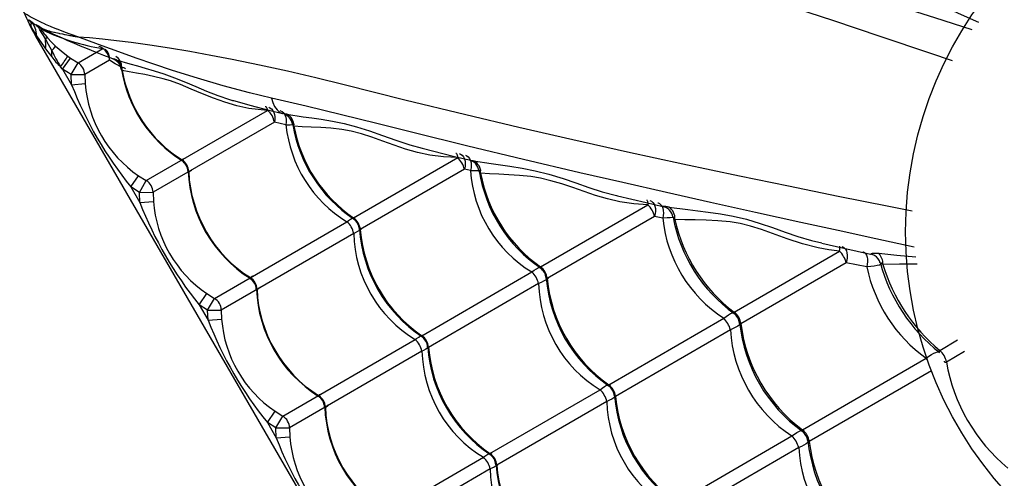
# Model space of a CAD drawing. Units: millimetres. Extents: x 56330.2 to 56341.5, y 33228.8 to 33242.3.
# Drawn here: x 56336.8 to 56337.5, y 33234.1 to 33234.5 of the extents above; entities that cross this region are included whole.
import ezdxf

# ---------------------------------------------------------------- set-up
doc = ezdxf.new("R2010")
doc.units = ezdxf.units.MM

msp = doc.modelspace()

# ---------------------------------------------------------------- linework, layer by layer
at = {"color": 7, "linetype": 'Continuous', "lineweight": 25}
for p, q in [((56336.77602, 33234.47112), (56336.77441, 33234.47254)), ((56336.77513, 33234.46916), (56336.77649, 33234.46652)), ((56336.77747, 33234.47024), (56336.77602, 33234.47112)), ((56336.77626, 33234.46641), (56336.77649, 33234.46652)), ((56336.77649, 33234.46652), (56336.78009, 33234.46073)), ((56336.78294, 33234.46695), (56336.78301, 33234.46692)), ((56336.78471, 33234.46514), (56336.78356, 33234.46572)), ((56336.78009, 33234.46073), (56336.77954, 33234.46041)), ((56336.77954, 33234.46041), (56337.36847, 33233.44365)), ((56336.79132, 33234.44516), (56336.79154, 33234.44993)), ((56336.81066, 33234.44083), (56336.82885, 33234.45136)), ((56336.79938, 33234.43614), (56336.80502, 33234.44439)), ((56336.8031, 33234.44574), (56336.80502, 33234.44439)), ((56336.80502, 33234.44439), (56336.81066, 33234.44083)), ((56336.83382, 33234.44278), (56336.81563, 33234.43225)), ((56336.79938, 33234.43614), (56336.79787, 33234.43801)), ((56336.80564, 33234.43219), (56336.79938, 33234.43614)), ((56336.79938, 33234.43614), (56336.80595, 33234.42479)), ((56336.80564, 33234.43219), (56336.81066, 33234.44083)), ((56336.80564, 33234.43219), (56336.81563, 33234.43225)), ((56336.80595, 33234.42479), (56336.80564, 33234.43219)), ((56336.81563, 33234.43225), (56336.81592, 33234.42558)), ((56336.80595, 33234.42479), (56336.81592, 33234.42558)), ((56336.92413, 33234.41326), (56336.92457, 33234.41314)), ((56336.86078, 33234.35429), (56336.94991, 33234.40592)), ((56336.96109, 33234.40351), (56336.96109, 33234.40351)), ((56336.95488, 33234.39734), (56336.86575, 33234.34571)), ((56336.96341, 33234.39522), (56336.95488, 33234.39734)), ((56336.96835, 33234.39532), (56336.96831, 33234.39544)), ((56337.06337, 33234.37811), (56337.06359, 33234.37805)), ((56337.013, 33234.3269), (56337.08952, 33234.37122)), ((56336.8495, 33234.34961), (56336.85514, 33234.35786)), ((56336.85514, 33234.35786), (56336.86078, 33234.35429)), ((56337.09449, 33234.36264), (56337.01797, 33234.31832)), ((56337.09897, 33234.36161), (56337.09449, 33234.36264)), ((56336.85576, 33234.34565), (56336.8495, 33234.34961)), ((56336.8495, 33234.34961), (56336.85607, 33234.33826)), ((56336.85576, 33234.34565), (56336.86078, 33234.35429)), ((56336.85576, 33234.34565), (56336.86575, 33234.34571)), ((56336.85607, 33234.33826), (56336.85576, 33234.34565)), ((56336.86575, 33234.34571), (56336.86604, 33234.33905)), ((56336.85607, 33234.33826), (56336.86604, 33234.33905)), ((56337.15031, 33234.29087), (56337.22919, 33234.33655)), ((56337.23416, 33234.32797), (56337.15528, 33234.28229)), ((56337.24008, 33234.32665), (56337.23416, 33234.32797)), ((56336.9109, 33234.26776), (56337.00817, 33234.3241)), ((56337.01314, 33234.31552), (56336.91587, 33234.25918)), ((56337.2926, 33234.25772), (56337.36998, 33234.30254)), ((56337.39564, 33234.29932), (56337.39581, 33234.29922)), ((56337.37495, 33234.29396), (56337.29757, 33234.24914)), ((56337.06312, 33234.24037), (56337.14398, 33234.2872)), ((56337.14896, 33234.27862), (56337.0681, 33234.23179)), ((56336.89962, 33234.26308), (56336.90526, 33234.27132)), ((56336.90526, 33234.27132), (56336.9109, 33234.26776)), ((56336.90588, 33234.25912), (56336.89962, 33234.26308)), ((56336.89962, 33234.26308), (56336.90619, 33234.25172)), ((56336.90588, 33234.25912), (56336.9109, 33234.26776)), ((56336.90588, 33234.25912), (56336.91587, 33234.25918)), ((56336.90619, 33234.25172), (56336.90588, 33234.25912)), ((56336.91587, 33234.25918), (56336.91616, 33234.25252)), ((56336.90619, 33234.25172), (56336.91616, 33234.25252)), ((56337.20043, 33234.20434), (56337.2849, 33234.25326)), ((56337.28987, 33234.24468), (56337.2054, 33234.19575)), ((56336.96102, 33234.18123), (56337.05829, 33234.23757)), ((56337.44357, 33234.2296), (56337.45674, 33234.23723)), ((56337.06326, 33234.22898), (56336.966, 33234.17265)), ((56337.46171, 33234.22865), (56337.44854, 33234.22102)), ((56337.34272, 33234.17119), (56337.43355, 33234.2238)), ((56337.43743, 33234.21459), (56337.34769, 33234.16261)), ((56337.11325, 33234.15384), (56337.19411, 33234.20067)), ((56337.19908, 33234.19209), (56337.11822, 33234.14525)), ((56336.94974, 33234.17654), (56336.95539, 33234.18479)), ((56336.95539, 33234.18479), (56336.96102, 33234.18123)), ((56336.956, 33234.17259), (56336.94974, 33234.17654)), ((56336.94974, 33234.17654), (56336.95632, 33234.16519)), ((56336.956, 33234.17259), (56336.96102, 33234.18123)), ((56336.956, 33234.17259), (56336.966, 33234.17265)), ((56336.95632, 33234.16519), (56336.956, 33234.17259)), ((56336.966, 33234.17265), (56336.96628, 33234.16598)), ((56336.95632, 33234.16519), (56336.96628, 33234.16598)), ((56337.25055, 33234.1178), (56337.33502, 33234.16673)), ((56337.33999, 33234.15815), (56337.25552, 33234.10922)), ((56337.01115, 33234.0947), (56337.10841, 33234.15103)), ((56337.11338, 33234.14245), (56337.01612, 33234.08612))]:
    msp.add_line(p, q, dxfattribs=at)
at = {"color": 7, "linetype": 'Continuous', "lineweight": 25, "flags": 128}
for points in [[(56337.46744, 33234.46516), (56337.44002, 33234.4738), (56337.41291, 33234.48236), (56337.3861, 33234.4908), (56337.3535, 33234.50103), (56337.32131, 33234.51106), (56337.28953, 33234.52088), (56337.25811, 33234.53049), (56337.22712, 33234.53986), (56337.18633, 33234.55201), (56337.14599, 33234.56383), (56337.10599, 33234.57535), (56337.07993, 33234.58272), (56337.054, 33234.59003), (56337.02841, 33234.59739), (56337.00339, 33234.60493)], [(56337.32995, 33234.4835), (56337.36489, 33234.47207), (56337.40029, 33234.46031), (56337.43617, 33234.44823), (56337.45277, 33234.44258)], [(56337.447, 33234.48196), (56337.45924, 33234.47646), (56337.47205, 33234.47072)], [(56336.81041, 33234.45996), (56336.81024, 33234.46002), (56336.80974, 33234.4602), (56336.80835, 33234.4607), (56336.80777, 33234.46091), (56336.80483, 33234.46198), (56336.80421, 33234.46221), (56336.80025, 33234.46368), (56336.79971, 33234.46388), (56336.79542, 33234.46553), (56336.795, 33234.46569), (56336.79088, 33234.46735), (56336.79055, 33234.46748), (56336.78668, 33234.46912), (56336.78649, 33234.46921), (56336.78325, 33234.47068), (56336.77896, 33234.47281), (56336.77561, 33234.47464), (56336.77325, 33234.47603), (56336.77179, 33234.47696), (56336.77136, 33234.47724)], [(56336.77441, 33234.47254), (56336.77552, 33234.47126), (56336.77615, 33234.47021), (56336.77629, 33234.46946), (56336.776, 33234.46908)], [(56336.77468, 33234.46957), (56336.77487, 33234.46931), (56336.77513, 33234.46916)], [(56336.77468, 33234.46957), (56336.77482, 33234.46927), (56336.77626, 33234.46641)], [(56336.776, 33234.46908), (56336.77563, 33234.46904), (56336.77513, 33234.46916)], [(56336.78666, 33234.45838), (56336.7852, 33234.46088), (56336.7838, 33234.46324), (56336.78273, 33234.46498), (56336.78177, 33234.46647), (56336.78099, 33234.46758), (56336.78036, 33234.46835), (56336.77972, 33234.46885)], [(56336.78293, 33234.46694), (56336.78439, 33234.46616), (56336.78673, 33234.46494), (56336.78936, 33234.46362), (56336.79228, 33234.46219), (56336.7955, 33234.46067), (56336.799, 33234.45909), (56336.80292, 33234.45736), (56336.80741, 33234.45544), (56336.81226, 33234.4534), (56336.81749, 33234.45125), (56336.82315, 33234.44897), (56336.82928, 33234.44653), (56336.83592, 33234.44392), (56336.83658, 33234.44366)], [(56336.78301, 33234.46692), (56336.78455, 33234.46613), (56336.78752, 33234.46496), (56336.78958, 33234.4643), (56336.79005, 33234.46417), (56336.7928, 33234.46345), (56336.79332, 33234.46333), (56336.79664, 33234.46258), (56336.79706, 33234.4625), (56336.79915, 33234.46207), (56336.8008, 33234.46174), (56336.80122, 33234.46166), (56336.80252, 33234.46141), (56336.80363, 33234.4612), (56336.80458, 33234.46102), (56336.8053, 33234.46089), (56336.80601, 33234.46076), (56336.80661, 33234.46064), (56336.80714, 33234.46055), (56336.80759, 33234.46047), (56336.80798, 33234.4604), (56336.80831, 33234.46034), (56336.80851, 33234.4603), (56336.81022, 33234.45999), (56336.81041, 33234.45996)], [(56336.78356, 33234.46572), (56336.78337, 33234.46576), (56336.78349, 33234.46536), (56336.78394, 33234.46463), (56336.78473, 33234.46352), (56336.78552, 33234.46247), (56336.78641, 33234.46136), (56336.78829, 33234.45914)], [(56336.78009, 33234.46073), (56336.78572, 33234.45253), (56336.7868, 33234.45105)], [(56336.79154, 33234.44993), (56336.7891, 33234.4542), (56336.78666, 33234.45838)], [(56336.78829, 33234.45914), (56336.79111, 33234.45609), (56336.79409, 33234.45316)], [(56336.81041, 33234.45996), (56336.81912, 33234.45935), (56336.82866, 33234.45845), (56336.8389, 33234.4573), (56336.84971, 33234.45594), (56336.86345, 33234.45403), (56336.87783, 33234.45183), (56336.89278, 33234.44934), (56336.9082, 33234.44658), (56336.92398, 33234.44355), (56336.94407, 33234.43939), (56336.96454, 33234.43485), (56336.98528, 33234.42998), (56337.0062, 33234.42482), (56337.05063, 33234.41376), (56337.09553, 33234.40288), (56337.13453, 33234.39367), (56337.17407, 33234.38457), (56337.21421, 33234.37556), (56337.25498, 33234.36665), (56337.29646, 33234.35783), (56337.33246, 33234.35036), (56337.36902, 33234.34294), (56337.40615, 33234.33557), (56337.42336, 33234.3322)], [(56336.95278, 33234.41498), (56336.9365, 33234.41882), (56336.91724, 33234.42393), (56336.89835, 33234.42946), (56336.87994, 33234.43528), (56336.86641, 33234.43979), (56336.85328, 33234.44433), (56336.84062, 33234.44884), (56336.82851, 33234.45324), (56336.81921, 33234.45666), (56336.81041, 33234.45996)], [(56336.7868, 33234.45105), (56336.78845, 33234.44883), (56336.79132, 33234.44516)], [(56336.79409, 33234.45316), (56336.80096, 33234.44733), (56336.8031, 33234.44574)], [(56336.8427, 33234.43755), (56336.83796, 33234.44011), (56336.83382, 33234.44278)], [(56336.83873, 33234.44311), (56336.84877, 33234.44007), (56336.85423, 33234.43853), (56336.85997, 33234.43692), (56336.86669, 33234.43494), (56336.8738, 33234.43265), (56336.88144, 33234.42985), (56336.88951, 33234.42658), (56336.89708, 33234.42334), (56336.905, 33234.42002), (56336.91325, 33234.41681), (56336.92203, 33234.41385), (56336.92413, 33234.41326)], [(56336.84309, 33234.43531), (56336.84269, 33234.43584), (56336.84252, 33234.43614)], [(56336.94991, 33234.40592), (56336.94301, 33234.40645), (56336.93617, 33234.4074), (56336.92723, 33234.4093), (56336.91851, 33234.41182), (56336.91008, 33234.41478), (56336.90203, 33234.41802), (56336.89372, 33234.42156), (56336.88587, 33234.42482), (56336.87856, 33234.4275), (56336.87332, 33234.42908), (56336.86622, 33234.43085), (56336.85967, 33234.4322), (56336.85365, 33234.43329), (56336.84813, 33234.43427), (56336.84309, 33234.43531)], [(56337.42485, 33234.30533), (56337.39676, 33234.31147), (56337.36899, 33234.31754), (56337.34153, 33234.32355), (56337.30817, 33234.3309), (56337.27526, 33234.33822), (56337.2428, 33234.34551), (56337.21077, 33234.35281), (56337.17922, 33234.36011), (56337.13779, 33234.36986), (56337.09692, 33234.37968), (56337.0565, 33234.38959), (56337.03022, 33234.39617), (56337.00409, 33234.40273), (56336.97823, 33234.40907), (56336.95278, 33234.41498)], [(56336.95278, 33234.41498), (56336.95366, 33234.4116), (56336.95503, 33234.40864), (56336.95683, 33234.40623), (56336.959, 33234.40446), (56336.96109, 33234.40351)], [(56336.92414, 33234.4133), (56336.93685, 33234.40969), (56336.95078, 33234.40602), (56336.96078, 33234.4036)], [(56336.9482, 33234.40876), (56336.94846, 33234.4087), (56336.94881, 33234.40846), (56336.94913, 33234.40806), (56336.94942, 33234.40749), (56336.94969, 33234.40677), (56336.94991, 33234.40592)], [(56336.95074, 33234.40824), (56336.9516, 33234.40786), (56336.95278, 33234.40701), (56336.95378, 33234.40585), (56336.95454, 33234.40444), (56336.95504, 33234.40282), (56336.95527, 33234.40105), (56336.95522, 33234.3992), (56336.95488, 33234.39734)], [(56336.95897, 33234.40576), (56336.9593, 33234.40566), (56336.96059, 33234.405), (56336.96171, 33234.40398), (56336.96261, 33234.40262), (56336.96325, 33234.401), (56336.9636, 33234.39918), (56336.96366, 33234.39722), (56336.96341, 33234.39522)], [(56336.96077, 33234.40356), (56336.96082, 33234.40354), (56336.96109, 33234.40351), (56336.96109, 33234.40351)], [(56336.96394, 33234.40312), (56336.97607, 33234.40126), (56336.9825, 33234.40036), (56336.98915, 33234.39939), (56336.99746, 33234.39802), (56337.00612, 33234.39624), (56337.01529, 33234.39383), (56337.02484, 33234.39079), (56337.03431, 33234.38742), (56337.04414, 33234.38391), (56337.05431, 33234.38057), (56337.06337, 33234.37811)], [(56336.96831, 33234.39544), (56336.9683, 33234.39546), (56336.96831, 33234.3955)], [(56336.96923, 33234.39428), (56336.96847, 33234.39511), (56336.96835, 33234.39532)], [(56337.08952, 33234.37122), (56337.07919, 33234.37166), (56337.06897, 33234.37304), (56337.06001, 33234.375), (56337.05127, 33234.3775), (56337.04278, 33234.38034), (56337.0346, 33234.38331), (56337.02655, 33234.38617), (56337.01879, 33234.38863), (56337.01138, 33234.39058), (56337.00436, 33234.39192), (56336.99641, 33234.39286), (56336.98892, 33234.39338), (56336.98191, 33234.39367), (56336.97535, 33234.39391), (56336.96923, 33234.39428)], [(56337.06336, 33234.37806), (56337.08724, 33234.3721), (56337.09786, 33234.36948)], [(56337.08818, 33234.37459), (56337.08837, 33234.37454), (56337.08864, 33234.37428), (56337.0889, 33234.3738), (56337.08913, 33234.37312), (56337.08934, 33234.37226), (56337.08952, 33234.37122)], [(56337.09081, 33234.37418), (56337.0917, 33234.37381), (56337.09285, 33234.37296), (56337.0938, 33234.37176), (56337.09451, 33234.37025), (56337.09495, 33234.36851), (56337.09509, 33234.36661), (56337.09494, 33234.36463), (56337.09449, 33234.36264)], [(56337.09523, 33234.37294), (56337.09622, 33234.37254), (56337.09731, 33234.37171), (56337.09821, 33234.37054), (56337.09889, 33234.36908), (56337.09932, 33234.36738), (56337.09947, 33234.36552), (56337.09936, 33234.36357), (56337.09897, 33234.36161)], [(56336.88685, 33234.369), (56336.88676, 33234.36904), (56336.88668, 33234.36914), (56336.88677, 33234.36933), (56336.88689, 33234.36942)], [(56337.10125, 33234.36887), (56337.11402, 33234.36678), (56337.12771, 33234.36484), (56337.13685, 33234.3634), (56337.14635, 33234.36156), (56337.15642, 33234.35902), (56337.16688, 33234.35579), (56337.1762, 33234.35259), (56337.18583, 33234.34928), (56337.19574, 33234.34612), (56337.20624, 33234.3433), (56337.20683, 33234.34318)], [(56336.89186, 33234.36084), (56336.89161, 33234.36074), (56336.89152, 33234.36079), (56336.8915, 33234.36104)], [(56337.10638, 33234.35974), (56337.10571, 33234.36049), (56337.10528, 33234.36134), (56337.10529, 33234.36138)], [(56337.22919, 33234.33655), (56337.21882, 33234.33721), (56337.20858, 33234.33876), (56337.19962, 33234.34083), (56337.19085, 33234.34339), (56337.18232, 33234.34624), (56337.17408, 33234.34916), (56337.16593, 33234.35192), (56337.15804, 33234.35424), (56337.15046, 33234.35606), (56337.14324, 33234.35729), (56337.13497, 33234.35815), (56337.12715, 33234.35863), (56337.11977, 33234.35893), (56337.11285, 33234.35924), (56337.10638, 33234.35974)], [(56337.20683, 33234.34315), (56337.22791, 33234.33819), (56337.24016, 33234.33533)], [(56337.22835, 33234.34007), (56337.22852, 33234.33998), (56337.22869, 33234.33968), (56337.22885, 33234.33917), (56337.22898, 33234.33847), (56337.2291, 33234.33759), (56337.22919, 33234.33655)], [(56337.23069, 33234.33969), (56337.23185, 33234.33916), (56337.23291, 33234.33825), (56337.23376, 33234.33701), (56337.23438, 33234.33549), (56337.23473, 33234.33376), (56337.23482, 33234.33188), (56337.23462, 33234.32992), (56337.23416, 33234.32797)], [(56337.23662, 33234.33807), (56337.23675, 33234.33803), (56337.23786, 33234.3375), (56337.23883, 33234.33662), (56337.23961, 33234.33543), (56337.24019, 33234.33397), (56337.24053, 33234.33229), (56337.24063, 33234.33046), (56337.24048, 33234.32856), (56337.24008, 33234.32665)], [(56337.24465, 33234.33488), (56337.25857, 33234.33302), (56337.26588, 33234.33215), (56337.27339, 33234.33121), (56337.28245, 33234.32992), (56337.29178, 33234.32823), (56337.30158, 33234.32588), (56337.31167, 33234.32286), (56337.3207, 33234.31977), (56337.32997, 33234.31651), (56337.33946, 33234.31332), (56337.34945, 33234.31036), (56337.35702, 33234.30853)], [(56337.00817, 33234.3241), (56337.00923, 33234.32488), (56337.01077, 33234.32592), (56337.0121, 33234.32669), (56337.01322, 33234.32718), (56337.014, 33234.32728), (56337.01414, 33234.32717)], [(56337.01291, 33234.3262), (56337.01267, 33234.3264), (56337.01265, 33234.32654), (56337.01284, 33234.32679), (56337.013, 33234.3269)], [(56337.24866, 33234.32761), (56337.2487, 33234.32758), (56337.2483, 33234.32737), (56337.24725, 33234.32719), (56337.24558, 33234.32702), (56337.24337, 33234.32685), (56337.24008, 33234.32665)], [(56337.24906, 33234.32582), (56337.24818, 33234.32664), (56337.24765, 33234.32735), (56337.24767, 33234.3275)], [(56337.36998, 33234.30254), (56337.36207, 33234.30345), (56337.35424, 33234.30488), (56337.34274, 33234.30789), (56337.33153, 33234.31159), (56337.32069, 33234.31555), (56337.31259, 33234.31838), (56337.30466, 33234.3208), (56337.29695, 33234.32269), (56337.28955, 33234.32396), (56337.2806, 33234.32484), (56337.27207, 33234.32526), (56337.26396, 33234.32542), (56337.25629, 33234.32554), (56337.24906, 33234.32582)], [(56337.01877, 33234.31917), (56337.0188, 33234.31899), (56337.01833, 33234.31838), (56337.01734, 33234.31764), (56337.01602, 33234.31688), (56337.01434, 33234.31605), (56337.01314, 33234.31552)], [(56337.01797, 33234.31832), (56337.01763, 33234.31818), (56337.01748, 33234.31819), (56337.01731, 33234.31855), (56337.01731, 33234.31858)], [(56337.35701, 33234.30846), (56337.37325, 33234.30477), (56337.39277, 33234.30033), (56337.39293, 33234.30029)], [(56337.37175, 33234.30593), (56337.37245, 33234.30566), (56337.37346, 33234.30496), (56337.37432, 33234.30395), (56337.37499, 33234.30266), (56337.37545, 33234.30114), (56337.37568, 33234.29945), (56337.37567, 33234.29765), (56337.37543, 33234.2958), (56337.37495, 33234.29396)], [(56337.38717, 33234.30205), (56337.38729, 33234.30201), (56337.38825, 33234.30154), (56337.38908, 33234.30072), (56337.38974, 33234.29957), (56337.39022, 33234.29815), (56337.3905, 33234.2965), (56337.39056, 33234.29469), (56337.3904, 33234.29279), (56337.39003, 33234.29087)], [(56337.39293, 33234.30031), (56337.39319, 33234.30025), (56337.39322, 33234.3003)], [(56337.39322, 33234.3003), (56337.39321, 33234.30049), (56337.39357, 33234.3007), (56337.39431, 33234.30089), (56337.39537, 33234.30101), (56337.39693, 33234.30104), (56337.39876, 33234.30092)], [(56337.39876, 33234.30092), (56337.41212, 33234.2996), (56337.42608, 33234.2982)], [(56337.14398, 33234.2872), (56337.14563, 33234.28842), (56337.1473, 33234.28955), (56337.14877, 33234.29043), (56337.14928, 33234.29069), (56337.15035, 33234.29113), (56337.15115, 33234.29128), (56337.15152, 33234.29114)], [(56337.15019, 33234.29003), (56337.15016, 33234.29004), (56337.14991, 33234.29033), (56337.14991, 33234.29048), (56337.15013, 33234.29075), (56337.15031, 33234.29087)], [(56337.39003, 33234.29087), (56337.38234, 33234.29239), (56337.37495, 33234.29396)], [(56337.40044, 33234.29319), (56337.40045, 33234.29291), (56337.40008, 33234.29258), (56337.39935, 33234.29227), (56337.39771, 33234.29186), (56337.39546, 33234.29148), (56337.39293, 33234.29116), (56337.39003, 33234.29087)], [(56337.40181, 33234.29276), (56337.40054, 33234.29353), (56337.39995, 33234.29373), (56337.39997, 33234.29373)], [(56337.42699, 33234.29291), (56337.42041, 33234.29294), (56337.41403, 33234.29287), (56337.40181, 33234.29276)], [(56337.15612, 33234.2832), (56337.15605, 33234.28281), (56337.15554, 33234.28219), (56337.15462, 33234.28148), (56337.15414, 33234.28117), (56337.15266, 33234.28033), (56337.15083, 33234.27944), (56337.14896, 33234.27862)], [(56336.93697, 33234.28247), (56336.93688, 33234.28251), (56336.9368, 33234.28261), (56336.93689, 33234.2828), (56336.93701, 33234.28289)], [(56337.15528, 33234.28229), (56337.15491, 33234.28213), (56337.15474, 33234.28213), (56337.15451, 33234.28245), (56337.15449, 33234.28257), (56337.1545, 33234.2826)], [(56336.94198, 33234.2743), (56336.94173, 33234.27421), (56336.94164, 33234.27426), (56336.94162, 33234.27451)], [(56337.2849, 33234.25326), (56337.28667, 33234.25453), (56337.28843, 33234.25569), (56337.29002, 33234.2566), (56337.29143, 33234.25725), (56337.29255, 33234.25755), (56337.29326, 33234.25749), (56337.29334, 33234.2574)], [(56337.29246, 33234.25661), (56337.29231, 33234.25669), (56337.29207, 33234.2572), (56337.2923, 33234.25752), (56337.2926, 33234.25772)], [(56337.29766, 33234.24994), (56337.2977, 33234.24984), (56337.2974, 33234.24918), (56337.2966, 33234.24837), (56337.29532, 33234.24746), (56337.29375, 33234.24654), (56337.29185, 33234.24558), (56337.28987, 33234.24468)], [(56337.29757, 33234.24914), (56337.29756, 33234.24913), (56337.29708, 33234.24893), (56337.29686, 33234.24894), (56337.29653, 33234.2494), (56337.29654, 33234.24956)], [(56337.05829, 33234.23757), (56337.05935, 33234.23834), (56337.06089, 33234.23938), (56337.06222, 33234.24016), (56337.06334, 33234.24065), (56337.06412, 33234.24075), (56337.06426, 33234.24064)], [(56337.06304, 33234.23967), (56337.06279, 33234.23987), (56337.06277, 33234.24001), (56337.06296, 33234.24026), (56337.06312, 33234.24037)], [(56337.06889, 33234.23264), (56337.06892, 33234.23246), (56337.06845, 33234.23185), (56337.06746, 33234.2311), (56337.06615, 33234.23035), (56337.06446, 33234.22952), (56337.06326, 33234.22898)], [(56337.0681, 33234.23179), (56337.06775, 33234.23164), (56337.06761, 33234.23166), (56337.06743, 33234.23202), (56337.06743, 33234.23204)], [(56337.43355, 33234.2238), (56337.43566, 33234.22526), (56337.43757, 33234.22646), (56337.43933, 33234.22743), (56337.44075, 33234.22808), (56337.44197, 33234.22848), (56337.443, 33234.22861), (56337.44366, 33234.2284)], [(56337.44332, 33234.22801), (56337.44294, 33234.22837), (56337.44289, 33234.22899), (56337.44322, 33234.22937), (56337.44357, 33234.2296)], [(56337.43444, 33234.22276), (56337.43433, 33234.2229), (56337.43355, 33234.2238)], [(56337.44854, 33234.22102), (56337.44853, 33234.22102), (56337.44796, 33234.22076), (56337.44768, 33234.22073), (56337.44716, 33234.22108), (56337.44703, 33234.2216)], [(56337.19411, 33234.20067), (56337.19575, 33234.20189), (56337.19742, 33234.20302), (56337.1989, 33234.2039), (56337.1994, 33234.20416), (56337.20047, 33234.2046), (56337.20127, 33234.20474), (56337.20164, 33234.20461)], [(56337.20032, 33234.2035), (56337.20028, 33234.20351), (56337.20003, 33234.2038), (56337.20003, 33234.20394), (56337.20025, 33234.20422), (56337.20043, 33234.20434)], [(56337.20624, 33234.19667), (56337.20618, 33234.19628), (56337.20566, 33234.19566), (56337.20474, 33234.19494), (56337.20426, 33234.19464), (56337.20278, 33234.1938), (56337.20095, 33234.19291), (56337.19908, 33234.19209)], [(56336.9871, 33234.19594), (56336.98701, 33234.19597), (56336.98692, 33234.19607), (56336.98701, 33234.19627), (56336.98713, 33234.19635)], [(56337.2054, 33234.19575), (56337.20503, 33234.19559), (56337.20486, 33234.1956), (56337.20463, 33234.19592), (56337.20462, 33234.19604), (56337.20462, 33234.19607)], [(56336.99211, 33234.18777), (56336.99185, 33234.18768), (56336.99176, 33234.18773), (56336.99175, 33234.18798)], [(56337.33502, 33234.16673), (56337.33679, 33234.168), (56337.33855, 33234.16916), (56337.34014, 33234.17007), (56337.34155, 33234.17072), (56337.34267, 33234.17102), (56337.34338, 33234.17096), (56337.34346, 33234.17087)], [(56337.34258, 33234.17008), (56337.34243, 33234.17016), (56337.34219, 33234.17067), (56337.34242, 33234.17099), (56337.34272, 33234.17119)], [(56337.34778, 33234.1634), (56337.34782, 33234.1633), (56337.34752, 33234.16264), (56337.34672, 33234.16184), (56337.34544, 33234.16092), (56337.34387, 33234.16001), (56337.34197, 33234.15905), (56337.33999, 33234.15815)], [(56337.34769, 33234.16261), (56337.34768, 33234.1626), (56337.3472, 33234.1624), (56337.34698, 33234.16241), (56337.34666, 33234.16287), (56337.34666, 33234.16303)], [(56337.10841, 33234.15103), (56337.10947, 33234.15181), (56337.11101, 33234.15285), (56337.11234, 33234.15363), (56337.11346, 33234.15411), (56337.11424, 33234.15421), (56337.11438, 33234.1541)], [(56337.11316, 33234.15313), (56337.11291, 33234.15334), (56337.11289, 33234.15347), (56337.11308, 33234.15373), (56337.11325, 33234.15384)], [(56337.11901, 33234.14611), (56337.11904, 33234.14593), (56337.11858, 33234.14531), (56337.11758, 33234.14457), (56337.11627, 33234.14381), (56337.11458, 33234.14299), (56337.11338, 33234.14245)], [(56337.11822, 33234.14525), (56337.11787, 33234.14511), (56337.11773, 33234.14513), (56337.11755, 33234.14548), (56337.11755, 33234.14551)]]:
    msp.add_lwpolyline(points, dxfattribs=at)
at = {"color": 7, "linetype": 'Continuous', "lineweight": 25}
msp.add_circle((56337.70353, 33234.31666), 0.285, dxfattribs=at)
for centre, radius, start, end in [((56336.90069, 33234.53058), 0.14, 198.36949, 205.83233), ((56336.76281, 33234.46524), 0.01374, 5.3741, 16.24045), ((56336.76743, 33234.46177), 0.0127, 355.28671, 47.43197), ((56336.90069, 33234.53058), 0.14, 207.28175, 210.08018), ((56336.81931, 33234.53572), 0.07781, 237.42344, 242.1851), ((56336.77561, 33234.45997), 0.00981, 35.87339, 60.61925), ((56336.77693, 33234.45946), 0.00963, 36.11152, 62.42594), ((56336.85149, 33234.60154), 0.15188, 243.91394, 261.42582), ((56336.78871, 33234.45613), 0.00304, 97.971, 132.27757), ((56336.7538, 33234.45413), 0.03313, 354.67991, 7.37352), ((56336.77866, 33234.46274), 0.01816, 315.15331, 328.14693), ((56336.85666, 33234.4769), 0.07049, 202.50419, 213.48742), ((56336.82512, 33234.44785), 0.00512, 43.27113, 79.28844), ((56336.82317, 33234.44234), 0.01066, 2.35798, 57.80239), ((56336.82488, 33234.44389), 0.00901, 352.94059, 50.04847), ((56336.83951, 33234.48271), 0.06109, 217.93446, 227.03848), ((56336.73259, 33234.48775), 0.08207, 322.69547, 329.21492), ((56336.83487, 33234.43276), 0.01105, 69.56676, 81.09906), ((56336.83298, 33234.43476), 0.00959, 8.17441, 67.99366), ((56336.83408, 33234.43814), 0.00864, 356.09764, 59.02078), ((56336.83367, 33234.43516), 0.00942, 0.89749, 57.52617), ((56336.80563, 33234.43218), 0.01, 0.36822, 59.79215), ((56336.93867, 33234.45139), 0.09722, 189.01694, 237.83773), ((56336.93572, 33234.44978), 0.09382, 187.48853, 238.78819), ((56336.84271, 33234.43336), 0.00419, 48.14685, 90.12848), ((56336.94051, 33234.45257), 0.09894, 190.04539, 237.18236), ((56337.07017, 33234.52763), 0.28353, 201.26688, 218.89349), ((56336.90572, 33234.43238), 0.09006, 184.3264, 235.83396), ((56336.94047, 33234.39472), 0.01465, 10.29031, 49.87005), ((56336.9558, 33234.35441), 0.04938, 80.50852, 83.84555), ((56336.95844, 33234.39385), 0.01001, 8.43803, 74.65331), ((56336.95968, 33234.39456), 0.00956, 358.31, 63.53293), ((56336.96323, 33234.4335), 0.03827, 270.27769, 279.67711), ((56337.05715, 33234.40456), 0.0942, 185.69107, 238.66716), ((56337.07045, 33234.41225), 0.10341, 189.31381, 236.23442), ((56337.07269, 33234.41358), 0.10524, 190.56841, 235.44906), ((56336.89103, 33234.3646), 0.00631, 102.89872, 128.4597), ((56337.07738, 33234.35846), 0.01761, 13.72743, 46.43294), ((56336.88148, 33234.36055), 0.01, 2.72802, 57.72797), ((56336.88092, 33234.36023), 0.01096, 3.17334, 56.98703), ((56336.8811, 33234.36033), 0.01099, 3.25602, 56.90434), ((56337.12343, 33234.50297), 0.13592, 259.1577, 260.60851), ((56337.09554, 33234.35993), 0.0098, 8.16037, 76.31946), ((56337.09693, 33234.36044), 0.00948, 355.77887, 62.87082), ((56336.98889, 33234.36496), 0.09736, 182.30416, 237.8178), ((56336.99049, 33234.36591), 0.09875, 182.94429, 237.21608), ((56336.89099, 33234.36499), 0.00417, 284.99883, 324.00621), ((56336.98576, 33234.36317), 0.09371, 181.35177, 238.8086), ((56337.09643, 33234.4973), 0.13571, 271.07356, 274.34711), ((56337.19276, 33234.36753), 0.09398, 183.61432, 238.73518), ((56337.21015, 33234.37756), 0.10599, 188.76766, 235.59176), ((56337.21285, 33234.3792), 0.10823, 190.36054, 234.7021), ((56336.85575, 33234.34565), 0.01, 0.36822, 59.79215), ((56337.12029, 33234.4411), 0.28353, 201.26688, 218.89349), ((56336.95584, 33234.34584), 0.09006, 184.3264, 235.83396), ((56337.21595, 33234.32316), 0.01883, 14.81097, 45.34939), ((56337.23993, 33234.31016), 0.02517, 79.18602, 89.47705), ((56337.23793, 33234.32576), 0.00981, 9.83586, 76.83265), ((56337.23921, 33234.32664), 0.00988, 355.26909, 56.60586), ((56337.00633, 33234.31731), 0.01169, 4.97162, 55.18874), ((56337.33928, 33234.33685), 0.09972, 185.87447, 236.95737), ((56337.35841, 33234.3479), 0.11253, 190.43396, 234.15357), ((56336.99809, 33234.31253), 0.01535, 11.22799, 48.93237), ((56337.00733, 33234.31788), 0.01, 3.7964, 56.223), ((56337.36175, 33234.3499), 0.11524, 192.06277, 233.12445), ((56337.10706, 33234.31787), 0.09395, 181.43303, 238.72734), ((56337.1204, 33234.32558), 0.1032, 183.88388, 236.27067), ((56337.12258, 33234.32686), 0.10496, 184.66728, 235.49308), ((56337.34539, 33234.30564), 0.02479, 352.81274, 1.35923), ((56337.35495, 33234.2881), 0.02084, 16.31683, 43.84353), ((56337.39153, 33234.29322), 0.00722, 70.68473, 78.67767), ((56337.39096, 33234.29123), 0.00934, 59.91889, 75.97811), ((56337.39166, 33234.29185), 0.00843, 12.75117, 60.68807), ((56337.39062, 33234.29323), 0.0112, 357.58917, 43.32732), ((56337.14331, 33234.28108), 0.01203, 5.74649, 54.41388), ((56337.49849, 33234.31359), 0.11082, 191.83029, 234.12213), ((56337.52145, 33234.32681), 0.12588, 195.2342, 231.66528), ((56337.52608, 33234.32955), 0.12961, 196.49236, 230.46164), ((56336.94115, 33234.27807), 0.00631, 102.89872, 128.4597), ((56337.13135, 33234.27416), 0.01816, 14.23453, 45.92584), ((56337.14452, 33234.28179), 0.01, 4.38009, 55.71861), ((56336.9316, 33234.27402), 0.01, 2.72802, 57.72797), ((56336.93104, 33234.2737), 0.01096, 3.17334, 56.98703), ((56336.93122, 33234.2738), 0.01099, 3.25602, 56.90434), ((56336.94111, 33234.27846), 0.00417, 284.99883, 324.00621), ((56337.24272, 33234.28088), 0.0938, 181.3816, 238.77877), ((56337.26028, 33234.29104), 0.106, 184.55647, 235.59502), ((56337.26273, 33234.29247), 0.10793, 185.41485, 234.74551), ((56337.03901, 33234.27843), 0.09736, 182.30416, 237.8178), ((56337.04061, 33234.27938), 0.09875, 182.94429, 237.21608), ((56337.03588, 33234.27664), 0.09371, 181.35177, 238.8086), ((56336.90587, 33234.25912), 0.01, 0.36822, 59.79215), ((56337.28657, 33234.2485), 0.01, 5.71417, 54.38677), ((56337.28484, 33234.24749), 0.01284, 7.36189, 52.79848), ((56337.17041, 33234.35456), 0.28353, 201.26688, 218.89349), ((56337.00596, 33234.25931), 0.09006, 184.3264, 235.83396), ((56337.27093, 33234.23944), 0.01965, 15.46733, 44.69303), ((56337.40847, 33234.26133), 0.11246, 185.9961, 234.16819), ((56337.41152, 33234.26309), 0.11481, 186.98078, 233.17959), ((56337.05645, 33234.23077), 0.01169, 4.97162, 55.18874), ((56337.38922, 33234.25017), 0.0995, 183.1648, 236.99556), ((56337.04821, 33234.226), 0.01535, 11.22799, 48.93237), ((56337.05745, 33234.23135), 0.01, 3.7964, 56.223), ((56337.15718, 33234.23133), 0.09395, 181.43303, 238.72734), ((56337.17052, 33234.23905), 0.1032, 183.88388, 236.27067), ((56337.1727, 33234.24033), 0.10496, 184.66728, 235.49308), ((56337.43428, 33234.21849), 0.01448, 10.05631, 50.10405), ((56337.57553, 33234.24252), 0.1288, 189.61062, 230.54974), ((56337.19343, 33234.19455), 0.01203, 5.74649, 54.41388), ((56336.99127, 33234.19154), 0.00631, 102.89872, 128.4597), ((56336.98135, 33234.18727), 0.01099, 3.25602, 56.90434), ((56337.18147, 33234.18762), 0.01816, 14.23453, 45.92584), ((56337.19465, 33234.19525), 0.01, 4.38009, 55.71861), ((56336.98172, 33234.18748), 0.01, 2.72802, 57.72797), ((56336.98116, 33234.18716), 0.01096, 3.17334, 56.98703), ((56336.99124, 33234.19193), 0.00417, 284.99883, 324.00621), ((56337.29285, 33234.19435), 0.0938, 181.3816, 238.77877), ((56337.3104, 33234.20451), 0.106, 184.55647, 235.59502), ((56337.31285, 33234.20594), 0.10793, 185.41485, 234.74551), ((56337.08914, 33234.1919), 0.09736, 182.30416, 237.8178), ((56337.09073, 33234.19284), 0.09875, 182.94429, 237.21608), ((56337.086, 33234.1901), 0.09371, 181.35177, 238.8086), ((56336.95599, 33234.17258), 0.01, 0.36822, 59.79215), ((56337.33669, 33234.16197), 0.01, 5.71417, 54.38677), ((56337.33496, 33234.16096), 0.01284, 7.36189, 52.79848), ((56337.22053, 33234.26803), 0.28353, 201.26688, 218.89349), ((56337.05609, 33234.17278), 0.09006, 184.3264, 235.83396), ((56337.32105, 33234.15291), 0.01965, 15.46733, 44.69303), ((56337.45859, 33234.17479), 0.11246, 185.996, 234.1681), ((56337.46165, 33234.17656), 0.11481, 186.98078, 233.17959), ((56337.10757, 33234.14482), 0.01, 3.7964, 56.223), ((56337.10657, 33234.14424), 0.01169, 4.97162, 55.18874), ((56337.43934, 33234.16364), 0.0995, 183.1648, 236.99556), ((56337.09833, 33234.13946), 0.01535, 11.22799, 48.93237), ((56337.2073, 33234.1448), 0.09395, 181.43303, 238.72734), ((56337.22064, 33234.15251), 0.1032, 183.88388, 236.27067), ((56337.22283, 33234.15379), 0.10496, 184.66728, 235.49308)]:
    msp.add_arc(centre, radius, start, end, dxfattribs=at)

doc.saveas('drawing.dxf')
